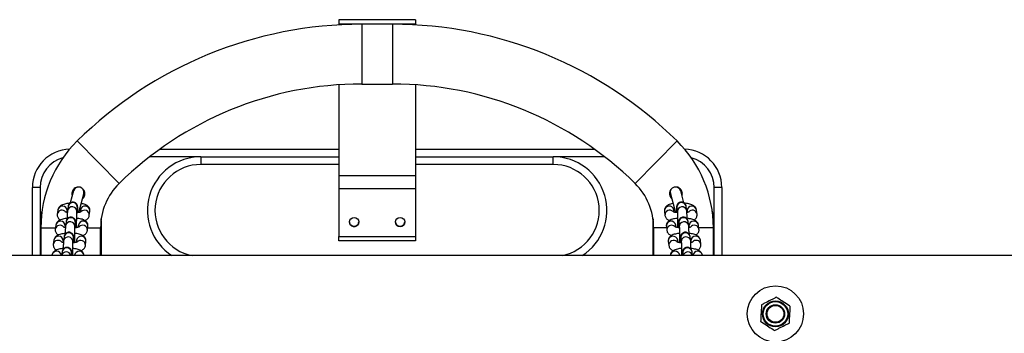
# Model space of a CAD drawing. Units: millimetres. Extents: x 0.1 to 15.5, y 0.9 to 14.9.
# Drawn here: x 9.5 to 10.1, y 5 to 5.2 of the extents above; entities that cross this region are included whole.
import ezdxf

# ---------------------------------------------------------------- set-up
doc = ezdxf.new("R2010")
doc.units = ezdxf.units.MM

# ---------------------------------------------------------------- blocks, each defined once
blk = doc.blocks.new('K086_')
at = {"color": 7, "linetype": 'Continuous', "lineweight": 25}
for p, q in [((37.54724, 5.26765), (37.49724, 5.26765)), ((37.49724, 5.26765), (37.49724, 5.2676)), ((37.54724, 5.2676), (37.49724, 5.2676)), ((37.49724, 5.2676), (37.49724, 5.26468)), ((37.54724, 5.26468), (37.49724, 5.26468)), ((37.49724, 5.26468), (37.49724, 5.26425)), ((37.53224, 5.26468), (37.51224, 5.26468)), ((37.51224, 5.26468), (37.51224, 5.22568)), ((37.53224, 5.26468), (37.53224, 5.22568)), ((37.54724, 5.26765), (37.54724, 5.2676)), ((37.54724, 5.2676), (37.54724, 5.26468)), ((37.54724, 5.26468), (37.54724, 5.26425)), ((37.51224, 5.22568), (37.53224, 5.22568)), ((37.49724, 5.22518), (37.49724, 5.16574)), ((37.54724, 5.22518), (37.54724, 5.16574)), ((37.32644, 5.1885), (37.35381, 5.16072)), ((37.71805, 5.1885), (37.69068, 5.16072)), ((37.38042, 5.18318), (37.49724, 5.18318)), ((37.54724, 5.18318), (37.66407, 5.18318)), ((37.40724, 5.17818), (37.37374, 5.17818)), ((37.40724, 5.17818), (37.49724, 5.17818)), ((37.40724, 5.17818), (37.40724, 5.17318)), ((37.54724, 5.17818), (37.63724, 5.17818)), ((37.63724, 5.17318), (37.63724, 5.17818)), ((37.67075, 5.17818), (37.63724, 5.17818)), ((37.49724, 5.17318), (37.40724, 5.17318)), ((37.63724, 5.17318), (37.54724, 5.17318)), ((37.54724, 5.16574), (37.49724, 5.16574)), ((37.49724, 5.16574), (37.49724, 5.15722)), ((37.54724, 5.16574), (37.54724, 5.15722)), ((37.29724, 5.11373), (37.29724, 5.15818)), ((37.30224, 5.15818), (37.29724, 5.15818)), ((37.30224, 5.15818), (37.30224, 5.13568)), ((37.32404, 5.1559), (37.32197, 5.14816)), ((37.54724, 5.15722), (37.49724, 5.15722)), ((37.49724, 5.15722), (37.49724, 5.1262)), ((37.54724, 5.15722), (37.54724, 5.1262)), ((37.72253, 5.14815), (37.72045, 5.1559)), ((37.74224, 5.13568), (37.74224, 5.15818)), ((37.74724, 5.15818), (37.74224, 5.15818)), ((37.74724, 5.15818), (37.74724, 5.11373)), ((37.32751, 5.14181), (37.3308, 5.15409)), ((37.33143, 5.15344), (37.33072, 5.15379)), ((37.71377, 5.15379), (37.71308, 5.15345)), ((37.71369, 5.15409), (37.71697, 5.14184)), ((37.72144, 5.15379), (37.72103, 5.15373)), ((37.31379, 5.14343), (37.31344, 5.14074)), ((37.31984, 5.14186), (37.31994, 5.14263)), ((37.31996, 5.14303), (37.31994, 5.14263)), ((37.32048, 5.14567), (37.32013, 5.14297)), ((37.32628, 5.14217), (37.32663, 5.14486)), ((37.32663, 5.14486), (37.32663, 5.14485)), ((37.32858, 5.14343), (37.3284, 5.14205)), ((37.33438, 5.13994), (37.33473, 5.14263)), ((37.70976, 5.14263), (37.71011, 5.13994)), ((37.71609, 5.14205), (37.71591, 5.14343)), ((37.71786, 5.14486), (37.71821, 5.14217)), ((37.71786, 5.14486), (37.71786, 5.14486)), ((37.72436, 5.14297), (37.72401, 5.14567)), ((37.72452, 5.14303), (37.72455, 5.14263)), ((37.72455, 5.14263), (37.72465, 5.14186)), ((37.73105, 5.14074), (37.7307, 5.14343)), ((37.30224, 5.13568), (37.30224, 5.11373)), ((37.30224, 5.13568), (37.30284, 5.13568)), ((37.3192, 5.13583), (37.31885, 5.13314)), ((37.34224, 5.13568), (37.34192, 5.13568)), ((37.34224, 5.13568), (37.34215, 5.1376)), ((37.34224, 5.11373), (37.34224, 5.13568)), ((37.70234, 5.1376), (37.70224, 5.13568)), ((37.70224, 5.13568), (37.70224, 5.11373)), ((37.70257, 5.13568), (37.70224, 5.13568)), ((37.72564, 5.13314), (37.72529, 5.13583)), ((37.74165, 5.13568), (37.74224, 5.13568)), ((37.74224, 5.11373), (37.74224, 5.13568)), ((37.30274, 5.13188), (37.30274, 5.11373)), ((37.30274, 5.13188), (37.31229, 5.13188)), ((37.31251, 5.1336), (37.31216, 5.13091)), ((37.31856, 5.13203), (37.31866, 5.1328)), ((37.31868, 5.1332), (37.31866, 5.1328)), ((37.325, 5.13234), (37.32535, 5.13503)), ((37.32535, 5.13503), (37.32535, 5.13502)), ((37.3273, 5.1336), (37.32712, 5.13222)), ((37.3331, 5.13011), (37.33345, 5.1328)), ((37.33333, 5.13188), (37.34174, 5.13188)), ((37.34174, 5.11373), (37.34174, 5.13188)), ((37.70274, 5.13188), (37.70274, 5.11373)), ((37.71116, 5.13188), (37.70274, 5.13188)), ((37.71104, 5.1328), (37.71139, 5.13011)), ((37.71737, 5.13222), (37.71719, 5.1336)), ((37.71914, 5.13503), (37.71949, 5.13234)), ((37.71914, 5.13502), (37.71914, 5.13503)), ((37.72581, 5.1332), (37.72583, 5.1328)), ((37.72583, 5.1328), (37.72593, 5.13203)), ((37.73233, 5.13091), (37.73198, 5.1336)), ((37.74174, 5.13188), (37.7322, 5.13188)), ((37.74174, 5.11373), (37.74174, 5.13188)), ((37.31123, 5.12376), (37.31088, 5.12107)), ((37.31728, 5.12219), (37.31738, 5.12296)), ((37.3174, 5.12336), (37.31738, 5.12296)), ((37.31792, 5.12599), (37.31757, 5.1233)), ((37.32372, 5.1225), (37.32407, 5.12519)), ((37.32407, 5.12519), (37.32406, 5.12518)), ((37.32602, 5.12376), (37.32584, 5.12238)), ((37.33182, 5.12027), (37.33217, 5.12296)), ((37.49724, 5.1262), (37.54724, 5.1262)), ((37.49724, 5.12325), (37.49724, 5.1262)), ((37.54724, 5.12325), (37.49724, 5.12325)), ((37.54724, 5.1262), (37.54724, 5.12325)), ((37.71232, 5.12296), (37.71267, 5.12027)), ((37.71865, 5.12238), (37.71847, 5.12376)), ((37.72042, 5.12519), (37.72077, 5.1225)), ((37.72042, 5.12519), (37.72042, 5.12519)), ((37.72692, 5.1233), (37.72657, 5.12599)), ((37.72709, 5.12336), (37.72711, 5.12296)), ((37.72711, 5.12296), (37.72721, 5.12219)), ((37.73361, 5.12107), (37.73326, 5.12376)), ((37.31664, 5.11616), (37.31632, 5.11373)), ((37.72817, 5.11373), (37.72785, 5.11616)), ((38.18728, 5.11373), (35.54449, 5.11373)), ((37.30995, 5.11393), (37.30992, 5.11373)), ((37.32257, 5.11373), (37.32279, 5.11536)), ((37.32279, 5.11536), (37.32278, 5.11535)), ((37.32474, 5.11393), (37.32471, 5.11373)), ((37.71977, 5.11373), (37.71975, 5.11393)), ((37.7217, 5.11536), (37.72192, 5.11373)), ((37.7217, 5.11535), (37.7217, 5.11536)), ((37.73457, 5.11373), (37.73454, 5.11393))]:
    blk.add_line(p, q, dxfattribs=at)
at = {"color": 7, "linetype": 'Continuous', "lineweight": 25, "flags": 128}
blk.add_lwpolyline([(37.32396, 5.1556), (37.32361, 5.15563), (37.32326, 5.15565)], dxfattribs=at)
at = {"color": 7, "linetype": 'Continuous', "lineweight": 25}
for centre, radius in [((37.50724, 5.13567), 0.003), ((37.53724, 5.13567), 0.003), ((37.78224, 5.07568), 0.01835), ((37.78224, 5.07568), 0.0085), ((37.78224, 5.07568), 0.008), ((37.78224, 5.07568), 0.006), ((37.78224, 5.07568), 0.0055)]:
    blk.add_circle(centre, radius, dxfattribs=at)
for centre, radius, start, end in [((37.51224, 4.99999), 0.26469, 90, 134.58726), ((37.53224, 4.99999), 0.26469, 45.41274, 90), ((37.51224, 4.99999), 0.22569, 90, 134.58726), ((37.53224, 4.99999), 0.22569, 45.41274, 90), ((37.38224, 5.13188), 0.0795, 134.58726, 180), ((37.66224, 5.13188), 0.0795, 0, 45.41274), ((37.32224, 5.15818), 0.025, 91.70271, 180), ((37.72224, 5.15818), 0.025, 0, 88.29729), ((37.32224, 5.15818), 0.02, 104.75511, 180), ((37.40724, 5.14318), 0.035, 90, 237.29128), ((37.63724, 5.14318), 0.035, 302.70872, 90), ((37.72224, 5.15818), 0.02, 0, 75.24489), ((37.40724, 5.14318), 0.03, 90, 259.01186), ((37.63724, 5.14318), 0.03, 280.98814, 90), ((37.32742, 5.155), 0.0035, 345, 165), ((37.38224, 5.13188), 0.0405, 134.58726, 180), ((37.66224, 5.13188), 0.0405, 0, 45.41274), ((37.71707, 5.155), 0.0035, 15, 195), ((37.32355, 5.14519), 0.0031, 353.91463, 171.24375), ((37.72094, 5.14519), 0.0031, 8.75625, 186.08537), ((37.32224, 5.13568), 0.02, 159.8788, 180), ((37.31651, 5.14024), 0.00311, 36.58287, 170.89946), ((37.31686, 5.14295), 0.00311, 1.64895, 170.92797), ((37.32319, 5.1425), 0.0031, 353.92748, 171.23354), ((37.33165, 5.14296), 0.0031, 353.92562, 171.23275), ((37.33128, 5.14024), 0.00311, 354.3936, 141.14379), ((37.71284, 5.14296), 0.0031, 8.76725, 186.07438), ((37.71321, 5.14025), 0.00311, 43.35481, 185.79964), ((37.72129, 5.1425), 0.0031, 8.72179, 186.06439), ((37.72763, 5.14295), 0.00311, 9.07203, 178.35105), ((37.72798, 5.14024), 0.00311, 9.17759, 143.38229), ((37.72224, 5.13568), 0.02, 0, 20.1212), ((37.31558, 5.13311), 0.00311, 1.64895, 170.92797), ((37.32191, 5.13267), 0.0031, 353.92748, 171.23354), ((37.32226, 5.13536), 0.0031, 353.91463, 171.24375), ((37.33037, 5.13313), 0.0031, 353.92562, 171.23275), ((37.50724, 5.13568), 0.003, 179.92839, 270), ((37.50724, 5.13568), 0.003, 270, 0.07199), ((37.53724, 5.13568), 0.003, 180.27373, 270), ((37.53724, 5.13568), 0.003, 270, 359.72555), ((37.71412, 5.13313), 0.0031, 8.76725, 186.07438), ((37.72222, 5.13536), 0.0031, 8.75625, 186.08537), ((37.72258, 5.13267), 0.0031, 8.72179, 186.06439), ((37.72891, 5.13311), 0.00311, 9.07203, 178.35105), ((37.31523, 5.1304), 0.00311, 36.58287, 170.89946), ((37.33, 5.13041), 0.00311, 354.3936, 141.14379), ((37.71449, 5.13041), 0.00311, 43.35481, 185.79964), ((37.72926, 5.1304), 0.00311, 9.17759, 143.38229), ((37.31395, 5.12057), 0.00311, 36.58287, 170.89946), ((37.3143, 5.12327), 0.00311, 1.64895, 170.92797), ((37.32063, 5.12283), 0.0031, 353.92748, 171.23354), ((37.32098, 5.12552), 0.0031, 353.91463, 171.24375), ((37.32909, 5.12329), 0.0031, 353.92562, 171.23275), ((37.32872, 5.12057), 0.00311, 354.3936, 141.14379), ((37.7154, 5.12329), 0.0031, 8.76725, 186.07438), ((37.71577, 5.12058), 0.00311, 43.35481, 185.79964), ((37.72351, 5.12552), 0.0031, 8.75625, 186.08537), ((37.72386, 5.12283), 0.0031, 8.72179, 186.06439), ((37.73019, 5.12327), 0.00311, 9.07203, 178.35105), ((37.73054, 5.12057), 0.00311, 9.17759, 143.38229), ((37.31302, 5.11344), 0.00311, 5.37854, 170.87438), ((37.31935, 5.11296), 0.00312, 14.33913, 165.66087), ((37.3197, 5.11569), 0.0031, 353.91463, 171.24375), ((37.32781, 5.11344), 0.00311, 5.32478, 170.92815), ((37.71668, 5.11344), 0.00311, 9.07185, 174.67522), ((37.72479, 5.11569), 0.0031, 8.75625, 186.08537), ((37.72513, 5.11296), 0.00312, 14.33913, 165.66087), ((37.73147, 5.11344), 0.00311, 9.12562, 174.62146), ((37.31265, 5.11063), 0.0032, 75.35772, 104.64228), ((37.32744, 5.11063), 0.0032, 75.35772, 104.64228), ((37.71705, 5.11063), 0.0032, 75.35772, 104.64228), ((37.73184, 5.11063), 0.0032, 75.35772, 104.64228)]:
    blk.add_arc(centre, radius, start, end, dxfattribs=at)
for points, knots in [([(37.3266, 5.15836), (37.32655, 5.15836), (37.32603, 5.15835), (37.32509, 5.1579), (37.32397, 5.15702), (37.32321, 5.15577), (37.32295, 5.15437), (37.32298, 5.15334), (37.32321, 5.15289), (37.32322, 5.15286)], [0, 0, 0, 0, 0.019253, 0.211572, 0.406638, 0.600839, 0.792454, 0.984071, 1, 1, 1, 1]), ([(37.32996, 5.15093), (37.33, 5.15096), (37.33044, 5.15123), (37.33102, 5.15211), (37.33151, 5.15343), (37.33151, 5.15485), (37.33111, 5.15613), (37.33056, 5.15681), (37.33031, 5.15712)], [0, 0, 0, 0, 0.0201295, 0.2276154, 0.4285334, 0.6261133, 0.8285718, 1, 1, 1, 1]), ([(37.71469, 5.15751), (37.71443, 5.15731), (37.7138, 5.15682), (37.71319, 5.15567), (37.71291, 5.15425), (37.71314, 5.15282), (37.71371, 5.15167), (37.71429, 5.15118), (37.71452, 5.15098)], [0, 0, 0, 0, 0.1282154, 0.3153185, 0.5067255, 0.6969746, 0.8809228, 1, 1, 1, 1]), ([(37.72028, 5.15716), (37.71991, 5.15745), (37.71917, 5.15805), (37.71821, 5.15842), (37.71771, 5.1584), (37.7177, 5.1584)], [0, 0, 0, 0, 0.491454, 0.982842, 1, 1, 1, 1]), ([(37.72125, 5.15293), (37.72132, 5.15312), (37.72157, 5.15377), (37.72148, 5.15496), (37.72106, 5.15623), (37.72051, 5.15688), (37.72028, 5.15716)], [0, 0, 0, 0, 0.136666, 0.45078, 0.761634, 1, 1, 1, 1]), ([(37.32695, 5.14172), (37.32694, 5.14208), (37.32692, 5.1429), (37.32689, 5.14397), (37.32684, 5.14493), (37.32678, 5.14553), (37.32672, 5.14601), (37.32658, 5.14652), (37.32633, 5.14708), (37.32594, 5.14762), (37.32536, 5.14813), (37.32457, 5.14852), (37.32363, 5.14867), (37.3227, 5.14853), (37.32193, 5.14816), (37.32137, 5.14769), (37.32098, 5.14718), (37.32073, 5.1467), (37.3206, 5.1463), (37.32052, 5.14595), (37.3205, 5.14577), (37.32048, 5.14567)], [0, 0, 0, 0, 0.073464, 0.165643, 0.259412, 0.358334, 0.410939, 0.452587, 0.485902, 0.525861, 0.57176, 0.623886, 0.678989, 0.737445, 0.786296, 0.828877, 0.866532, 0.899661, 0.929171, 0.956778, 1, 1, 1, 1]), ([(37.32346, 5.15373), (37.32337, 5.15376), (37.32324, 5.15381), (37.32311, 5.15381), (37.32307, 5.15381)], [0, 0, 0, 0, 0.71705, 1, 1, 1, 1]), ([(37.72401, 5.14567), (37.72399, 5.1458), (37.72396, 5.14603), (37.72382, 5.14655), (37.72356, 5.14711), (37.72316, 5.14765), (37.72257, 5.14816), (37.72177, 5.14853), (37.72083, 5.14867), (37.71991, 5.14851), (37.71915, 5.14814), (37.71859, 5.14766), (37.71821, 5.14716), (37.71797, 5.14668), (37.71784, 5.14628), (37.71777, 5.14595), (37.71772, 5.1456), (37.71767, 5.14512), (37.71762, 5.14438), (37.71758, 5.14331), (37.71755, 5.14241), (37.71754, 5.14182), (37.71754, 5.14172)], [0, 0, 0, 0, 0.05307, 0.093554, 0.126932, 0.166984, 0.213285, 0.265657, 0.320846, 0.378771, 0.427286, 0.469636, 0.507089, 0.540026, 0.569458, 0.597233, 0.638009, 0.704642, 0.797603, 0.886717, 0.980509, 1, 1, 1, 1]), ([(37.32168, 5.14791), (37.32131, 5.14788), (37.32038, 5.14779), (37.31901, 5.14754), (37.31756, 5.14717), (37.31638, 5.14671), (37.31542, 5.14613), (37.31469, 5.14546), (37.31413, 5.14465), (37.31387, 5.14394), (37.31381, 5.14352), (37.31379, 5.14343)], [0, 0, 0, 0, 0.097678, 0.24386, 0.396111, 0.562301, 0.680521, 0.78229, 0.879585, 0.975679, 1, 1, 1, 1]), ([(37.32004, 5.14183), (37.31991, 5.14185), (37.31951, 5.14192), (37.31906, 5.14205), (37.31872, 5.14218), (37.31872, 5.14218), (37.31871, 5.14218)], [0, 0, 0, 0, 0.153059, 0.498653, 0.803911, 1, 1, 1, 1]), ([(37.32013, 5.14297), (37.32012, 5.14285), (37.32008, 5.1425), (37.32003, 5.14184), (37.31999, 5.14081), (37.31995, 5.13957), (37.31993, 5.13847), (37.31993, 5.13778), (37.31993, 5.13761)], [0, 0, 0, 0, 0.110111, 0.317432, 0.515858, 0.724749, 0.929068, 1, 1, 1, 1]), ([(37.32614, 5.132), (37.32614, 5.13223), (37.32613, 5.1329), (37.32611, 5.13414), (37.32611, 5.13565), (37.32612, 5.13715), (37.32614, 5.13858), (37.32616, 5.13985), (37.3262, 5.14093), (37.32623, 5.14167), (37.32627, 5.14208), (37.32627, 5.14215), (37.32628, 5.14217)], [0, 0, 0, 0, 0.0616078, 0.1763336, 0.2915911, 0.4070205, 0.522327, 0.6371957, 0.7511117, 0.862892, 0.9499114, 1, 1, 1, 1]), ([(37.32909, 5.14229), (37.32909, 5.14229), (37.32912, 5.14231), (37.32897, 5.14223), (37.3286, 5.1421), (37.32792, 5.14192), (37.32712, 5.14176), (37.32649, 5.1417), (37.32624, 5.14167)], [0, 0, 0, 0, 0.017384, 0.184292, 0.373811, 0.590624, 0.831447, 1, 1, 1, 1]), ([(37.33473, 5.14263), (37.33475, 5.14298), (37.33478, 5.14366), (37.33447, 5.14462), (37.33397, 5.14543), (37.33333, 5.14607), (37.33256, 5.14659), (37.33157, 5.14706), (37.33043, 5.14742), (37.3295, 5.1476), (37.32908, 5.14768)], [0, 0, 0, 0, 0.110444, 0.220353, 0.323855, 0.428674, 0.543469, 0.681549, 0.85937, 1, 1, 1, 1]), ([(37.71541, 5.14768), (37.71531, 5.14766), (37.71467, 5.14757), (37.71362, 5.14729), (37.71241, 5.14685), (37.71144, 5.14629), (37.7107, 5.14564), (37.71013, 5.14484), (37.70977, 5.1439), (37.7097, 5.14313), (37.70975, 5.14271), (37.70976, 5.14263)], [0, 0, 0, 0, 0.032512, 0.205661, 0.394669, 0.52908, 0.644811, 0.755455, 0.864574, 0.973979, 1, 1, 1, 1]), ([(37.71825, 5.14166), (37.71788, 5.14171), (37.71712, 5.1418), (37.71625, 5.14199), (37.71567, 5.14216), (37.7154, 5.14229), (37.71542, 5.14228), (37.71542, 5.14228)], [0, 0, 0, 0, 0.250678, 0.510484, 0.72303, 0.909965, 1, 1, 1, 1]), ([(37.71821, 5.14217), (37.71821, 5.14214), (37.71822, 5.14206), (37.71825, 5.14167), (37.71829, 5.14101), (37.71832, 5.14005), (37.71835, 5.13884), (37.71837, 5.13746), (37.71838, 5.13597), (37.71838, 5.13446), (37.71837, 5.1331), (37.71835, 5.13233), (37.71835, 5.132)], [0, 0, 0, 0, 0.0590134, 0.1375703, 0.2346129, 0.3421796, 0.4544378, 0.568645, 0.6836814, 0.7990475, 0.9144495, 1, 1, 1, 1]), ([(37.7307, 5.14343), (37.73062, 5.14378), (37.73048, 5.14443), (37.72997, 5.14524), (37.72935, 5.1459), (37.72859, 5.14644), (37.72761, 5.14692), (37.7264, 5.14733), (37.72492, 5.14765), (37.72371, 5.14784), (37.72297, 5.1479), (37.7228, 5.14791)], [0, 0, 0, 0, 0.099179, 0.190051, 0.282188, 0.383089, 0.504465, 0.660772, 0.806234, 0.957517, 1, 1, 1, 1]), ([(37.72456, 5.13761), (37.72456, 5.13807), (37.72455, 5.13903), (37.72452, 5.14031), (37.72447, 5.14144), (37.72443, 5.14232), (37.72438, 5.14276), (37.72436, 5.14297)], [0, 0, 0, 0, 0.1920188, 0.3947047, 0.5990542, 0.8075039, 1, 1, 1, 1]), ([(37.72578, 5.14218), (37.72578, 5.14219), (37.72581, 5.14221), (37.72563, 5.14211), (37.72519, 5.14198), (37.72476, 5.14187), (37.72446, 5.14182), (37.72445, 5.14182)], [0, 0, 0, 0, 0.07045, 0.33724, 0.641819, 0.98907, 1, 1, 1, 1]), ([(37.31993, 5.13803), (37.31972, 5.13801), (37.31895, 5.13793), (37.31773, 5.13771), (37.31628, 5.13734), (37.3151, 5.13687), (37.31414, 5.13629), (37.31341, 5.13563), (37.31285, 5.13482), (37.31259, 5.1341), (37.31252, 5.13368), (37.31251, 5.1336)], [0, 0, 0, 0, 0.058384, 0.210932, 0.369813, 0.54324, 0.666608, 0.77281, 0.874341, 0.97462, 1, 1, 1, 1]), ([(37.31344, 5.14074), (37.31343, 5.1404), (37.31339, 5.13972), (37.31371, 5.13875), (37.3142, 5.13795), (37.31479, 5.13735), (37.31522, 5.13708), (37.31541, 5.13695)], [0, 0, 0, 0, 0.21268, 0.424329, 0.623641, 0.825489, 1, 1, 1, 1]), ([(37.32567, 5.13188), (37.32566, 5.13225), (37.32564, 5.13307), (37.3256, 5.13413), (37.32556, 5.13509), (37.3255, 5.1357), (37.32544, 5.13617), (37.3253, 5.13668), (37.32505, 5.13724), (37.32466, 5.13778), (37.32407, 5.1383), (37.32329, 5.13868), (37.32235, 5.13883), (37.32142, 5.13869), (37.32065, 5.13832), (37.32009, 5.13785), (37.3197, 5.13735), (37.31945, 5.13687), (37.31932, 5.13646), (37.31924, 5.13612), (37.31921, 5.13594), (37.3192, 5.13583)], [0, 0, 0, 0, 0.073464, 0.165643, 0.259412, 0.358334, 0.410939, 0.452587, 0.485902, 0.525861, 0.57176, 0.623886, 0.678989, 0.737445, 0.786296, 0.828877, 0.866532, 0.899661, 0.929171, 0.956778, 1, 1, 1, 1]), ([(37.33345, 5.1328), (37.33347, 5.13314), (37.3335, 5.13383), (37.33319, 5.13479), (37.33269, 5.13559), (37.33205, 5.13623), (37.33128, 5.13676), (37.33029, 5.13722), (37.32907, 5.1376), (37.32765, 5.1379), (37.32663, 5.13802), (37.32613, 5.13807)], [0, 0, 0, 0, 0.093714, 0.186974, 0.274798, 0.36374, 0.461146, 0.57831, 0.729195, 0.869632, 1, 1, 1, 1]), ([(37.33148, 5.13659), (37.33162, 5.13665), (37.3321, 5.13683), (37.33275, 5.13726), (37.33349, 5.13791), (37.33404, 5.13872), (37.3343, 5.13944), (37.33437, 5.13986), (37.33438, 5.13994)], [0, 0, 0, 0, 0.1056572, 0.3472139, 0.5551578, 0.7539582, 0.9503056, 1, 1, 1, 1]), ([(37.71011, 5.13994), (37.71018, 5.1396), (37.71032, 5.13895), (37.71083, 5.13813), (37.71145, 5.13748), (37.71217, 5.13696), (37.71272, 5.13671), (37.713, 5.13658)], [0, 0, 0, 0, 0.202564, 0.388162, 0.576345, 0.782427, 1, 1, 1, 1]), ([(37.71836, 5.13807), (37.71821, 5.13805), (37.71751, 5.138), (37.71635, 5.1378), (37.71489, 5.13746), (37.71369, 5.13702), (37.71272, 5.13645), (37.71198, 5.13581), (37.71141, 5.13501), (37.71105, 5.13406), (37.71098, 5.13329), (37.71103, 5.13288), (37.71104, 5.1328)], [0, 0, 0, 0, 0.0378524, 0.1789364, 0.3258801, 0.486283, 0.6003516, 0.6985669, 0.7924657, 0.8850704, 0.9779174, 1, 1, 1, 1]), ([(37.72529, 5.13583), (37.72527, 5.13596), (37.72524, 5.1362), (37.7251, 5.13672), (37.72484, 5.13727), (37.72445, 5.13781), (37.72385, 5.13832), (37.72305, 5.1387), (37.72211, 5.13883), (37.72119, 5.13868), (37.72043, 5.1383), (37.71987, 5.13783), (37.71949, 5.13733), (37.71925, 5.13685), (37.71912, 5.13645), (37.71905, 5.13611), (37.719, 5.13577), (37.71895, 5.13529), (37.7189, 5.13454), (37.71886, 5.13348), (37.71883, 5.13257), (37.71883, 5.13199), (37.71882, 5.13189)], [0, 0, 0, 0, 0.05307, 0.093554, 0.126932, 0.166984, 0.213285, 0.265657, 0.320846, 0.378771, 0.427286, 0.469636, 0.507089, 0.540026, 0.569458, 0.597233, 0.638009, 0.704642, 0.797603, 0.886717, 0.980509, 1, 1, 1, 1]), ([(37.73198, 5.1336), (37.7319, 5.13394), (37.73176, 5.13459), (37.73125, 5.13541), (37.73063, 5.13606), (37.72987, 5.1366), (37.72889, 5.13708), (37.72768, 5.13749), (37.7262, 5.13781), (37.72515, 5.13799), (37.72456, 5.13804), (37.72456, 5.13804)], [0, 0, 0, 0, 0.103443, 0.198223, 0.294322, 0.399561, 0.526155, 0.689184, 0.840901, 0.998687, 1, 1, 1, 1]), ([(37.72909, 5.13696), (37.72919, 5.13702), (37.72955, 5.13723), (37.7301, 5.13774), (37.73068, 5.13853), (37.73104, 5.13948), (37.7311, 5.14025), (37.73106, 5.14066), (37.73105, 5.14074)], [0, 0, 0, 0, 0.0899336, 0.3135864, 0.5274095, 0.738286, 0.9497142, 1, 1, 1, 1]), ([(37.31216, 5.13091), (37.31214, 5.13056), (37.31211, 5.12988), (37.31242, 5.12892), (37.31292, 5.12812), (37.31351, 5.12752), (37.31393, 5.12724), (37.31413, 5.12711)], [0, 0, 0, 0, 0.21268, 0.424329, 0.623641, 0.825489, 1, 1, 1, 1]), ([(37.31876, 5.13199), (37.31863, 5.13202), (37.31823, 5.13208), (37.31778, 5.13221), (37.31744, 5.13234), (37.31744, 5.13235), (37.31743, 5.13235)], [0, 0, 0, 0, 0.153059, 0.498653, 0.803911, 1, 1, 1, 1]), ([(37.32438, 5.12205), (37.32438, 5.12241), (37.32436, 5.12323), (37.32432, 5.1243), (37.32427, 5.12526), (37.32422, 5.12586), (37.32415, 5.12634), (37.32402, 5.12685), (37.32377, 5.1274), (37.32338, 5.12795), (37.32279, 5.12846), (37.322, 5.12885), (37.32107, 5.129), (37.32014, 5.12886), (37.31937, 5.12849), (37.31881, 5.12802), (37.31842, 5.12751), (37.31817, 5.12703), (37.31804, 5.12663), (37.31796, 5.12628), (37.31793, 5.1261), (37.31792, 5.12599)], [0, 0, 0, 0, 0.073464, 0.165643, 0.259412, 0.358334, 0.410939, 0.452587, 0.485902, 0.525861, 0.57176, 0.623886, 0.678989, 0.737445, 0.786296, 0.828877, 0.866532, 0.899661, 0.929171, 0.956778, 1, 1, 1, 1]), ([(37.31885, 5.13314), (37.31884, 5.13302), (37.31879, 5.13267), (37.31875, 5.13201), (37.31871, 5.13098), (37.31867, 5.12974), (37.31865, 5.12864), (37.31865, 5.12795), (37.31864, 5.12777)], [0, 0, 0, 0, 0.110111, 0.317432, 0.515858, 0.724749, 0.929068, 1, 1, 1, 1]), ([(37.32486, 5.12217), (37.32486, 5.1224), (37.32485, 5.12306), (37.32483, 5.12431), (37.32483, 5.12581), (37.32484, 5.12732), (37.32485, 5.12874), (37.32488, 5.13002), (37.32492, 5.13109), (37.32495, 5.13184), (37.32499, 5.13224), (37.32499, 5.13231), (37.325, 5.13234)], [0, 0, 0, 0, 0.0616078, 0.1763336, 0.2915911, 0.4070205, 0.522327, 0.6371957, 0.7511117, 0.862892, 0.9499114, 1, 1, 1, 1]), ([(37.32781, 5.13245), (37.32781, 5.13245), (37.32784, 5.13248), (37.32769, 5.13239), (37.32732, 5.13226), (37.32664, 5.13208), (37.32584, 5.13193), (37.32521, 5.13186), (37.32496, 5.13183)], [0, 0, 0, 0, 0.017384, 0.184292, 0.373811, 0.590624, 0.831447, 1, 1, 1, 1]), ([(37.3302, 5.12676), (37.33034, 5.12681), (37.33081, 5.12699), (37.33147, 5.12742), (37.33221, 5.12808), (37.33276, 5.12889), (37.33302, 5.12961), (37.33309, 5.13002), (37.3331, 5.13011)], [0, 0, 0, 0, 0.105657, 0.347214, 0.555158, 0.753958, 0.950306, 1, 1, 1, 1]), ([(37.71139, 5.13011), (37.71146, 5.12977), (37.71161, 5.12911), (37.71211, 5.1283), (37.71273, 5.12765), (37.71345, 5.12713), (37.714, 5.12687), (37.71428, 5.12674)], [0, 0, 0, 0, 0.202564, 0.388162, 0.576345, 0.782427, 1, 1, 1, 1]), ([(37.71953, 5.13183), (37.71916, 5.13187), (37.7184, 5.13197), (37.71753, 5.13216), (37.71696, 5.13233), (37.71668, 5.13245), (37.7167, 5.13244), (37.7167, 5.13244)], [0, 0, 0, 0, 0.250678, 0.510484, 0.72303, 0.909965, 1, 1, 1, 1]), ([(37.71949, 5.13234), (37.7195, 5.13231), (37.7195, 5.13223), (37.71953, 5.13184), (37.71957, 5.13118), (37.7196, 5.13022), (37.71963, 5.12901), (37.71965, 5.12762), (37.71966, 5.12614), (37.71966, 5.12463), (37.71965, 5.12327), (37.71963, 5.12249), (37.71963, 5.12216)], [0, 0, 0, 0, 0.059013, 0.13757, 0.234613, 0.34218, 0.454438, 0.568645, 0.683681, 0.799047, 0.914449, 1, 1, 1, 1]), ([(37.72657, 5.12599), (37.72655, 5.12613), (37.72652, 5.12636), (37.72638, 5.12688), (37.72612, 5.12744), (37.72573, 5.12798), (37.72513, 5.12849), (37.72433, 5.12886), (37.72339, 5.129), (37.72247, 5.12884), (37.72171, 5.12847), (37.72116, 5.12799), (37.72077, 5.12749), (37.72053, 5.12701), (37.7204, 5.12661), (37.72033, 5.12628), (37.72028, 5.12593), (37.72023, 5.12545), (37.72018, 5.12471), (37.72014, 5.12364), (37.72012, 5.12274), (37.72011, 5.12215), (37.7201, 5.12205)], [0, 0, 0, 0, 0.05307, 0.093554, 0.126932, 0.166984, 0.213285, 0.265657, 0.320846, 0.378771, 0.427286, 0.469636, 0.507089, 0.540026, 0.569458, 0.597233, 0.638009, 0.704642, 0.797603, 0.886717, 0.980509, 1, 1, 1, 1]), ([(37.72585, 5.12777), (37.72584, 5.12824), (37.72583, 5.1292), (37.7258, 5.13048), (37.72576, 5.13161), (37.72571, 5.13248), (37.72566, 5.13293), (37.72564, 5.13314)], [0, 0, 0, 0, 0.1920188, 0.3947047, 0.5990542, 0.8075039, 1, 1, 1, 1]), ([(37.72706, 5.13235), (37.72707, 5.13235), (37.72709, 5.13237), (37.72691, 5.13228), (37.72647, 5.13215), (37.72604, 5.13203), (37.72574, 5.13199), (37.72573, 5.13199)], [0, 0, 0, 0, 0.07045, 0.33724, 0.641819, 0.98907, 1, 1, 1, 1]), ([(37.73037, 5.12713), (37.73047, 5.12719), (37.73083, 5.12739), (37.73138, 5.12791), (37.73196, 5.1287), (37.73232, 5.12965), (37.73238, 5.13041), (37.73234, 5.13083), (37.73233, 5.13091)], [0, 0, 0, 0, 0.089934, 0.313586, 0.52741, 0.738286, 0.949714, 1, 1, 1, 1]), ([(37.31865, 5.12819), (37.31844, 5.12817), (37.31767, 5.1281), (37.31645, 5.12787), (37.315, 5.1275), (37.31381, 5.12703), (37.31285, 5.12645), (37.31213, 5.12579), (37.31157, 5.12498), (37.31131, 5.12427), (37.31124, 5.12385), (37.31123, 5.12376)], [0, 0, 0, 0, 0.058384, 0.210932, 0.369813, 0.54324, 0.666608, 0.77281, 0.874341, 0.97462, 1, 1, 1, 1]), ([(37.31747, 5.12216), (37.31735, 5.12218), (37.31695, 5.12225), (37.3165, 5.12238), (37.31616, 5.12251), (37.31615, 5.12251), (37.31615, 5.12251)], [0, 0, 0, 0, 0.153059, 0.498653, 0.803911, 1, 1, 1, 1]), ([(37.31757, 5.1233), (37.31755, 5.12318), (37.31751, 5.12283), (37.31747, 5.12217), (37.31743, 5.12114), (37.31739, 5.1199), (37.31737, 5.1188), (37.31736, 5.11811), (37.31736, 5.11794)], [0, 0, 0, 0, 0.110111, 0.317432, 0.515858, 0.724749, 0.929068, 1, 1, 1, 1]), ([(37.32356, 5.11373), (37.32356, 5.11398), (37.32355, 5.1147), (37.32355, 5.11598), (37.32356, 5.11748), (37.32357, 5.11891), (37.3236, 5.12018), (37.32364, 5.12126), (37.32367, 5.122), (37.3237, 5.12241), (37.32371, 5.12248), (37.32372, 5.1225)], [0, 0, 0, 0, 0.067701, 0.198159, 0.328813, 0.459327, 0.589346, 0.718286, 0.844809, 0.943305, 1, 1, 1, 1]), ([(37.32653, 5.12262), (37.32653, 5.12262), (37.32656, 5.12264), (37.32641, 5.12255), (37.32604, 5.12243), (37.32536, 5.12225), (37.32456, 5.12209), (37.32393, 5.12203), (37.32368, 5.122)], [0, 0, 0, 0, 0.017384, 0.184292, 0.373811, 0.590624, 0.831447, 1, 1, 1, 1]), ([(37.33217, 5.12296), (37.33219, 5.12331), (37.33222, 5.12399), (37.33191, 5.12495), (37.33141, 5.12576), (37.33077, 5.1264), (37.33, 5.12692), (37.32901, 5.12739), (37.32779, 5.12777), (37.32637, 5.12807), (37.32534, 5.12818), (37.32485, 5.12824)], [0, 0, 0, 0, 0.093714, 0.186974, 0.274798, 0.36374, 0.461146, 0.57831, 0.729195, 0.869632, 1, 1, 1, 1]), ([(37.71964, 5.12823), (37.71949, 5.12822), (37.71879, 5.12816), (37.71763, 5.12797), (37.71617, 5.12763), (37.71497, 5.12718), (37.714, 5.12662), (37.71326, 5.12597), (37.71269, 5.12517), (37.71233, 5.12423), (37.71227, 5.12346), (37.71231, 5.12304), (37.71232, 5.12296)], [0, 0, 0, 0, 0.037852, 0.178936, 0.32588, 0.486283, 0.600352, 0.698567, 0.792466, 0.88507, 0.977917, 1, 1, 1, 1]), ([(37.72081, 5.12199), (37.72044, 5.12204), (37.71968, 5.12213), (37.71881, 5.12232), (37.71824, 5.12249), (37.71796, 5.12262), (37.71798, 5.12261), (37.71798, 5.12261)], [0, 0, 0, 0, 0.250678, 0.510484, 0.72303, 0.909965, 1, 1, 1, 1]), ([(37.72077, 5.1225), (37.72078, 5.12247), (37.72079, 5.12239), (37.72082, 5.122), (37.72085, 5.12134), (37.72088, 5.12038), (37.72091, 5.11917), (37.72093, 5.11779), (37.72094, 5.1163), (37.72094, 5.11492), (37.72093, 5.11408), (37.72093, 5.11373)], [0, 0, 0, 0, 0.066814, 0.155754, 0.265623, 0.387407, 0.514503, 0.643806, 0.774047, 0.904662, 1, 1, 1, 1]), ([(37.73326, 5.12376), (37.73318, 5.12411), (37.73304, 5.12476), (37.73254, 5.12557), (37.73192, 5.12623), (37.73115, 5.12677), (37.73018, 5.12725), (37.72896, 5.12766), (37.72748, 5.12798), (37.72643, 5.12815), (37.72584, 5.1282), (37.72584, 5.1282)], [0, 0, 0, 0, 0.103443, 0.198223, 0.294322, 0.399561, 0.526155, 0.689184, 0.840901, 0.998687, 1, 1, 1, 1]), ([(37.72713, 5.11794), (37.72712, 5.1184), (37.72711, 5.11936), (37.72708, 5.12064), (37.72704, 5.12177), (37.72699, 5.12265), (37.72694, 5.12309), (37.72692, 5.1233)], [0, 0, 0, 0, 0.1920188, 0.3947047, 0.5990542, 0.8075039, 1, 1, 1, 1]), ([(37.72834, 5.12251), (37.72835, 5.12252), (37.72838, 5.12254), (37.72819, 5.12244), (37.72775, 5.12231), (37.72733, 5.1222), (37.72702, 5.12215), (37.72701, 5.12215)], [0, 0, 0, 0, 0.07045, 0.33724, 0.641819, 0.98907, 1, 1, 1, 1]), ([(37.31737, 5.11836), (37.31716, 5.11834), (37.31639, 5.11826), (37.31517, 5.11804), (37.31372, 5.11767), (37.31253, 5.1172), (37.31157, 5.11662), (37.31084, 5.11596), (37.31029, 5.11515), (37.31003, 5.11443), (37.30996, 5.11401), (37.30995, 5.11393)], [0, 0, 0, 0, 0.058384, 0.210932, 0.369813, 0.54324, 0.666608, 0.77281, 0.874341, 0.97462, 1, 1, 1, 1]), ([(37.31088, 5.12107), (37.31086, 5.12073), (37.31083, 5.12005), (37.31114, 5.11908), (37.31164, 5.11828), (37.31223, 5.11768), (37.31265, 5.11741), (37.31285, 5.11728)], [0, 0, 0, 0, 0.21268, 0.424329, 0.623641, 0.825489, 1, 1, 1, 1]), ([(37.32306, 5.11373), (37.32306, 5.11397), (37.32304, 5.11461), (37.32299, 5.11541), (37.32294, 5.11603), (37.32287, 5.1165), (37.32274, 5.11701), (37.32249, 5.11757), (37.3221, 5.11811), (37.32151, 5.11863), (37.32072, 5.11901), (37.31978, 5.11916), (37.31886, 5.11902), (37.31809, 5.11865), (37.31753, 5.11818), (37.31714, 5.11768), (37.31689, 5.1172), (37.31676, 5.11679), (37.31668, 5.11645), (37.31665, 5.11627), (37.31664, 5.11616)], [0, 0, 0, 0, 0.062732, 0.168067, 0.279191, 0.338283, 0.385068, 0.422493, 0.46738, 0.518941, 0.577495, 0.639395, 0.705061, 0.759937, 0.80777, 0.85007, 0.887286, 0.920435, 0.951447, 1, 1, 1, 1]), ([(37.33088, 5.11381), (37.33088, 5.11392), (37.33089, 5.11438), (37.33062, 5.11512), (37.33013, 5.11592), (37.32949, 5.11656), (37.32872, 5.11709), (37.32773, 5.11755), (37.32651, 5.11793), (37.32509, 5.11823), (37.32406, 5.11835), (37.32357, 5.1184)], [0, 0, 0, 0, 0.033751, 0.133182, 0.226816, 0.321643, 0.425494, 0.55041, 0.711278, 0.861007, 1, 1, 1, 1]), ([(37.32892, 5.11692), (37.32906, 5.11698), (37.32953, 5.11716), (37.33019, 5.11759), (37.33092, 5.11824), (37.33148, 5.11905), (37.33174, 5.11977), (37.33181, 5.12019), (37.33182, 5.12027)], [0, 0, 0, 0, 0.105657, 0.347214, 0.555158, 0.753958, 0.950306, 1, 1, 1, 1]), ([(37.71267, 5.12027), (37.71274, 5.11993), (37.71289, 5.11928), (37.71339, 5.11846), (37.71401, 5.11781), (37.71474, 5.11729), (37.71528, 5.11704), (37.71556, 5.11691)], [0, 0, 0, 0, 0.202564, 0.388162, 0.576345, 0.782427, 1, 1, 1, 1]), ([(37.72092, 5.1184), (37.72077, 5.11838), (37.72007, 5.11833), (37.71891, 5.11813), (37.71745, 5.11779), (37.71625, 5.11735), (37.71528, 5.11678), (37.71454, 5.11614), (37.71398, 5.11534), (37.71363, 5.1145), (37.71361, 5.11395), (37.71361, 5.11373)], [0, 0, 0, 0, 0.040063, 0.189386, 0.344911, 0.514681, 0.635411, 0.739362, 0.838745, 0.936757, 1, 1, 1, 1]), ([(37.72785, 5.11616), (37.72783, 5.11629), (37.7278, 5.11653), (37.72766, 5.11705), (37.7274, 5.1176), (37.72701, 5.11814), (37.72641, 5.11865), (37.72561, 5.11903), (37.72467, 5.11916), (37.72375, 5.11901), (37.72299, 5.11863), (37.72244, 5.11816), (37.72206, 5.11766), (37.72181, 5.11718), (37.72168, 5.11678), (37.72161, 5.11644), (37.72156, 5.1161), (37.72151, 5.11562), (37.72147, 5.11486), (37.72143, 5.11418), (37.72142, 5.11375), (37.72142, 5.11373)], [0, 0, 0, 0, 0.0595, 0.104889, 0.142312, 0.187217, 0.239127, 0.297845, 0.35972, 0.424664, 0.479058, 0.526539, 0.56853, 0.605457, 0.638456, 0.669596, 0.715313, 0.790019, 0.894243, 0.994155, 1, 1, 1, 1]), ([(37.73454, 5.11393), (37.73447, 5.11427), (37.73432, 5.11492), (37.73382, 5.11574), (37.7332, 5.11639), (37.73243, 5.11693), (37.73146, 5.11741), (37.73025, 5.11782), (37.72876, 5.11814), (37.72771, 5.11832), (37.72713, 5.11837), (37.72712, 5.11837)], [0, 0, 0, 0, 0.103443, 0.198223, 0.294322, 0.399561, 0.526155, 0.689184, 0.840901, 0.998687, 1, 1, 1, 1]), ([(37.73165, 5.11729), (37.73175, 5.11735), (37.73211, 5.11756), (37.73266, 5.11807), (37.73324, 5.11886), (37.7336, 5.11981), (37.73366, 5.12058), (37.73362, 5.12099), (37.73361, 5.12107)], [0, 0, 0, 0, 0.089934, 0.313586, 0.52741, 0.738286, 0.949714, 1, 1, 1, 1]), ([(37.78284, 5.08652), (37.78222, 5.0862), (37.78096, 5.08557), (37.7784, 5.08427), (37.77578, 5.08294), (37.77383, 5.08195), (37.77316, 5.08161)], [0, 0, 0, 0, 0.19547, 0.391364, 0.790906, 1, 1, 1, 1]), ([(37.79193, 5.08058), (37.79174, 5.0807), (37.79025, 5.08168), (37.78751, 5.08346), (37.78466, 5.08533), (37.78316, 5.08631), (37.78284, 5.08652)], [0, 0, 0, 0, 0.064531, 0.499917, 0.892754, 1, 1, 1, 1]), ([(37.77316, 5.08161), (37.77312, 5.08091), (37.77304, 5.07951), (37.77288, 5.07664), (37.77272, 5.07371), (37.7726, 5.07153), (37.77256, 5.07078)], [0, 0, 0, 0, 0.19547, 0.391364, 0.790906, 1, 1, 1, 1]), ([(37.79133, 5.06974), (37.79137, 5.07044), (37.79145, 5.07184), (37.79161, 5.07472), (37.79177, 5.07765), (37.79189, 5.07983), (37.79193, 5.08058)], [0, 0, 0, 0, 0.19547, 0.391364, 0.790906, 1, 1, 1, 1]), ([(37.77256, 5.07078), (37.77275, 5.07065), (37.77424, 5.06968), (37.77697, 5.06789), (37.77983, 5.06603), (37.78133, 5.06505), (37.78165, 5.06484)], [0, 0, 0, 0, 0.064531, 0.499917, 0.892754, 1, 1, 1, 1]), ([(37.78165, 5.06484), (37.78227, 5.06516), (37.78352, 5.06579), (37.78609, 5.06709), (37.78871, 5.06842), (37.79066, 5.0694), (37.79133, 5.06974)], [0, 0, 0, 0, 0.19547, 0.391364, 0.790906, 1, 1, 1, 1])]:
    blk.add_open_spline(points, degree=3, knots=knots, dxfattribs=at)
blk = doc.blocks.new('K086')
at = {"layer": 'Defpoints'}
blk.add_blockref('K086_', (-15.00518, -0.07261), dxfattribs=at)

msp = doc.modelspace()

# ---------------------------------------------------------------- block references
at = {"layer": 'Defpoints'}
msp.add_blockref('K086', (-12.78543, 0), dxfattribs=at)

doc.saveas('drawing.dxf')
